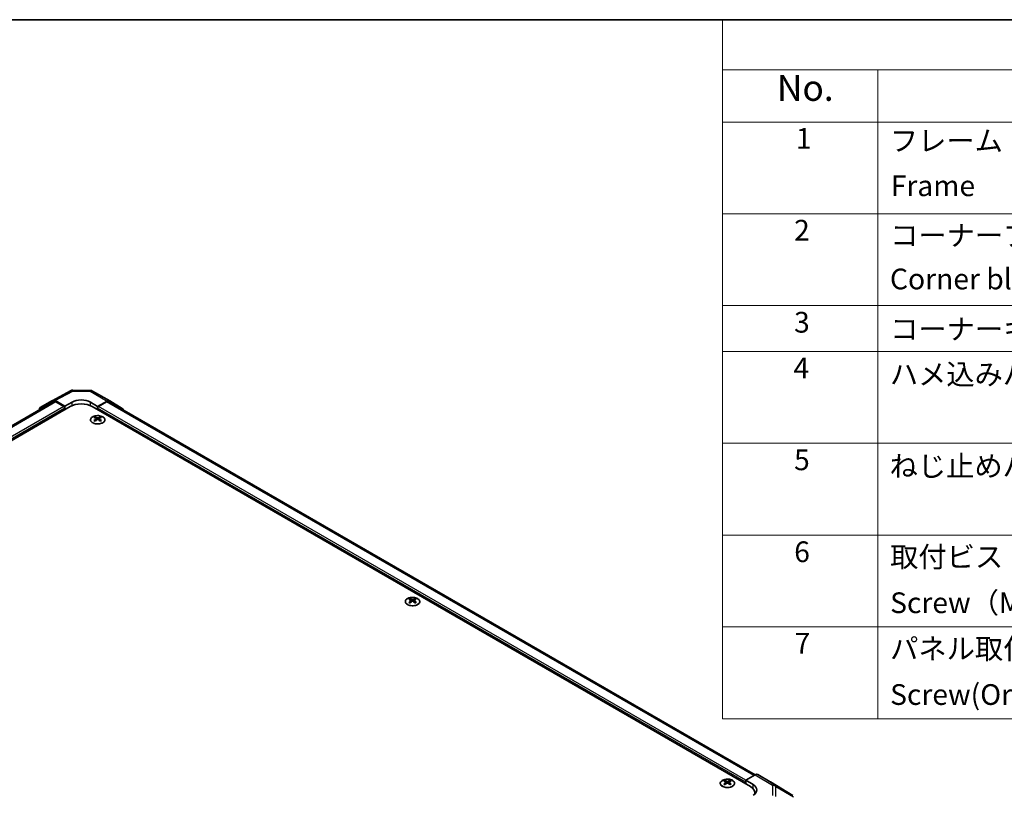
# Model space of a CAD drawing. Units: millimetres. Extents: x 58 to 8330, y 14 to 1297.
# Drawn here: x 427 to 807, y 856 to 1156 of the extents above; entities that cross this region are included whole.
import ezdxf

# ---------------------------------------------------------------- set-up
doc = ezdxf.new("R2010")
doc.units = ezdxf.units.MM
doc.header["$LTSCALE"] = 4
for name, color, linetype, lineweight in [('Border (ISO)', 7, 'Continuous', 35), ('Symbol (ISO)', 7, 'Continuous', 18), ('Visible (ISO)', 7, 'Continuous', 35), ('Visible Narrow (ISO)', 7, 'Continuous', 25)]:
    doc.layers.add(name, color=color, linetype=linetype, lineweight=lineweight)
doc.styles.add('Note Text (TK)', font='txt')
doc.styles.add('Note Text (TK2)', font='txt')

# ---------------------------------------------------------------- blocks, each defined once
blk = doc.blocks.new('図面枠 tk図枠')
at = {"layer": 'Border (ISO)'}
blk.add_line((14.5, 289), (405.5, 289), dxfattribs=at)
blk = doc.blocks.new('構成内容 _ Components')
at = {"layer": 'Symbol (ISO)'}
for p, q in [((405.5, 289), (174.5, 289)), ((174.5, 289), (174.5, 284.159)), ((405.5, 284.159), (174.5, 284.159)), ((174.5, 284.159), (174.5, 279.118)), ((189.5, 284.159), (189.5, 279.118)), ((405.5, 279.118), (174.5, 279.118)), ((174.5, 279.118), (174.5, 221.492)), ((189.5, 279.118), (189.5, 221.492)), ((405.5, 270.253), (174.5, 270.253)), ((405.5, 261.387), (174.5, 261.387)), ((405.5, 256.954), (174.5, 256.954)), ((405.5, 248.089), (174.5, 248.089)), ((405.5, 239.223), (174.5, 239.223)), ((405.5, 230.358), (174.5, 230.358)), ((405.5, 221.492), (174.5, 221.492))]:
    blk.add_line(p, q, dxfattribs=at)
at = {"layer": 'Symbol (ISO)', "color": 7, "attachment_point": 7}
for s, insert, char_height, style in [('No.', (179.759, 280.381), 2.5, 'Note Text (TK)'), ('1', (181.597, 275.913), 2, 'Note Text (TK2)'), ('フレーム', (190.666, 275.685), 2, 'Note Text (TK2)'), ('Frame', (190.756, 271.335), 2, 'Note Text (TK2)'), ('2', (181.418, 267.042), 2, 'Note Text (TK2)'), ('コーナーブロック', (190.692, 266.545), 2, 'Note Text (TK2)'), ('Corner block', (190.679, 262.335), 2, 'Note Text (TK2)'), ('3', (181.418, 258.153), 2, 'Note Text (TK2)'), ('コーナーキャップ / Blind plug', (190.692, 257.498), 2, 'Note Text (TK2)'), ('4', (181.367, 253.744), 2, 'Note Text (TK2)'), ('ハメ込みパネル / Slide panel', (190.666, 253.13), 2, 'Note Text (TK2)'), ('5', (181.418, 244.867), 2, 'Note Text (TK2)'), ('ねじ止めパネル / Screwed panel', (190.641, 244.264), 2, 'Note Text (TK2)'), ('6', (181.431, 235.989), 2, 'Note Text (TK2)'), ('取付ビス（M4 x 15 ナベ）', (190.692, 235.498), 2, 'Note Text (TK2)'), ('Screw（M4 - 15 Pan head）', (190.692, 231.065), 2, 'Note Text (TK2)'), ('7', (181.469, 227.159), 2, 'Note Text (TK2)'), ('パネル取付ビス(十字穴台形ビスM3 × 5)  ', (190.692, 226.633), 2, 'Note Text (TK2)'), ('Screw(Original trapezoid head M3 - 5)', (190.692, 222.2), 2, 'Note Text (TK2)')]:
    blk.add_mtext(s, dxfattribs=dict(at, insert=insert, char_height=char_height, style=style))

msp = doc.modelspace()

# ---------------------------------------------------------------- linework, layer by layer
at = {"layer": 'Visible (ISO)'}
for p, q in [((439.3304, 1008.9524), (446.1911, 1012.6417)), ((447.1585, 1012.8801), (453.7507, 1012.8137)), ((454.7306, 1012.5458), (461.3369, 1008.7317)), ((439.5239, 1008.4124), (189.7822, 864.2239)), ((434.4833, 1006.1543), (439.3128, 1008.9426)), ((443.9687, 1006.7327), (440.3126, 1008.8435)), ((443.6151, 1006.5286), (440.5239, 1008.3133)), ((443.9687, 1006.7327), (446.7971, 1008.3087)), ((453.8681, 1008.2375), (456.6966, 1006.6045)), ((460.3616, 1008.6466), (456.6966, 1006.6045)), ((460.1413, 1008.3133), (457.0501, 1006.5286)), ((710.6895, 864.3356), (461.1413, 1008.4124)), ((461.3456, 1008.7265), (466.1905, 1005.8308)), ((191.8851, 859.7633), (446.09, 1006.5286)), ((443.9687, 1005.3039), (443.9687, 1006.7327)), ((443.9687, 1005.3039), (443.9687, 1005.9162)), ((708.7801, 859.7633), (454.5753, 1006.5286)), ((456.6966, 1006.6045), (456.6966, 1005.3039)), ((456.6966, 1005.9162), (456.6966, 1005.3039)), ((455.6713, 1002.5274), (455.6713, 1002.1506)), ((456.1906, 1001.8679), (456.2489, 1001.3241)), ((456.3795, 1001.4147), (456.23, 1001.501)), ((457.1632, 1001.501), (457.0137, 1001.4147)), ((457.2026, 1001.8679), (457.1442, 1001.3241)), ((457.7219, 1002.5274), (457.7219, 1002.1506)), ((577.2936, 932.3087), (577.2936, 931.9318)), ((579.3442, 932.3087), (579.3442, 931.9318)), ((577.8129, 931.6492), (577.8713, 931.1054)), ((578.0018, 931.196), (577.8523, 931.2823)), ((578.7856, 931.2823), (578.636, 931.196)), ((578.8249, 931.6492), (578.7666, 931.1054)), ((707.0124, 862.2128), (710.6684, 864.3236)), ((716.4977, 861.6344), (711.6683, 864.4227)), ((698.916, 862.09), (698.916, 861.7131)), ((699.4353, 861.4305), (699.4937, 860.8867)), ((699.6242, 860.9773), (699.4747, 861.0636)), ((700.4079, 861.0636), (700.2584, 860.9773)), ((700.4473, 861.4305), (700.3889, 860.8867)), ((700.9666, 862.09), (700.9666, 861.7131)), ((707.0124, 860.784), (707.0124, 862.2128)), ((707.0124, 862.2128), (709.8408, 860.5228)), ((707.0124, 860.784), (707.0124, 861.3963)), ((725.1398, 856.2908), (716.515, 861.6241)), ((710.5375, 856.875), (710.5375, 857.3139))]:
    msp.add_line(p, q, dxfattribs=at)
for centre, start, end in [((447.1383, 1010.8802), 89.422611, 118.268301), ((453.7306, 1010.8138), 60, 89.422611)]:
    msp.add_arc(centre, 2, start, end, dxfattribs=at)
for centre, major_axis, ratio, start_param, end_param in [((440.3131, 1007.2101), (-1.0003, 1.7326), 0.57717444, 5.49793944, 6.28318531), ((440.5239, 1006.6803), (-1, 1.7321), 0.57735027, 5.49778714, 6.28318531), ((450.3326, 1004.0791), (6, 0), 0.57735027, 0.78539816, 2.35619449), ((450.3326, 1006.2675), (-4.9998, 0.0743), 0.56718765, 3.9354181, 5.50621443), ((460.1413, 1006.6803), (1, 1.7321), 0.57735027, 0, 0.78539816), ((460.3369, 1006.9996), (1, 1.7321), 0.57735027, 6.27445866, 7.05113018), ((435.4836, 1004.4218), (-1.0003, 1.7326), 0.57717444, 0, 0.7703399), ((443.6151, 1006.1204), (-0.25, 0.433), 0.57735027, 3.92699082, 5.49778714), ((457.0501, 1006.1204), (-0.25, -0.433), 0.57735027, 3.92699082, 5.49778714), ((465.1819, 1004.1039), (1, 1.7321), 0.57735027, 5.73888329, 6.27445866), ((455.9308, 996.091), (3.2043, 6.7271), 0.62547267, 0.69994966, 0.77562357), ((456.9484, 995.8971), (-4.2226, 6.2245), 0.52483389, 5.52432463, 5.6901366), ((456.9484, 995.6063), (3.2346, 6.7906), 0.62547267, 0.80431066, 0.97012263), ((455.9308, 995.2068), (-4.183, 6.1663), 0.52483389, 5.41996363, 5.49563754), ((456.4448, 995.6063), (3.2346, -6.7906), 0.62547267, 2.47033009, 2.63614206), ((456.4448, 995.8971), (-4.2226, -6.2245), 0.52483389, 4.03350142, 4.19931339), ((456.9484, 995.6063), (3.2346, 6.7906), 0.62547267, 0.5054506, 0.67126257), ((456.9484, 995.8971), (-4.2226, 6.2245), 0.52483389, 5.22546457, 5.39127654), ((456.4448, 995.8971), (-4.2226, -6.2245), 0.52483389, 3.73464136, 3.90045333), ((456.4448, 995.6063), (3.2346, -6.7906), 0.62547267, 2.17147002, 2.33728199), ((457.4623, 996.091), (3.2043, -6.7271), 0.62547267, 2.36596909, 2.44164299), ((457.4623, 995.2068), (-4.183, -6.1663), 0.52483389, 3.92914042, 4.00481433), ((577.5532, 925.8723), (3.2043, 6.7271), 0.62547267, 0.69994966, 0.77562357), ((578.5707, 925.6784), (-4.2226, 6.2245), 0.52483389, 5.52432463, 5.6901366), ((578.0672, 925.3876), (3.2346, -6.7906), 0.62547267, 2.47033009, 2.63614206), ((578.5707, 925.3876), (3.2346, 6.7906), 0.62547267, 0.5054506, 0.67126257), ((578.0672, 925.6784), (-4.2226, -6.2245), 0.52483389, 3.73464136, 3.90045333), ((579.0847, 925.8723), (3.2043, -6.7271), 0.62547267, 2.36596909, 2.44164299), ((578.5707, 925.3876), (3.2346, 6.7906), 0.62547267, 0.80431066, 0.97012263), ((577.5532, 924.9881), (-4.183, 6.1663), 0.52483389, 5.41996363, 5.49563754), ((578.0672, 925.6784), (-4.2226, -6.2245), 0.52483389, 4.03350142, 4.19931339), ((578.5707, 925.6784), (-4.2226, 6.2245), 0.52483389, 5.22546457, 5.39127654), ((578.0672, 925.3876), (3.2346, -6.7906), 0.62547267, 2.17147002, 2.33728199), ((579.0847, 924.9881), (-4.183, -6.1663), 0.52483389, 3.92914042, 4.00481433), ((710.668, 862.6902), (1.0003, 1.7326), 0.57717444, 0, 0.78524587), ((699.1756, 855.6536), (3.2043, 6.7271), 0.62547267, 0.69994966, 0.77562357), ((700.1931, 855.4597), (-4.2226, 6.2245), 0.52483389, 5.52432463, 5.6901366), ((700.1931, 855.1689), (3.2346, 6.7906), 0.62547267, 0.80431066, 0.97012263), ((699.1756, 854.7694), (-4.183, 6.1663), 0.52483389, 5.41996363, 5.49563754), ((699.6895, 855.1689), (3.2346, -6.7906), 0.62547267, 2.47033009, 2.63614206), ((699.6895, 855.4597), (-4.2226, -6.2245), 0.52483389, 4.03350142, 4.19931339), ((700.1931, 855.1689), (3.2346, 6.7906), 0.62547267, 0.5054506, 0.67126257), ((700.1931, 855.4597), (-4.2226, 6.2245), 0.52483389, 5.22546457, 5.39127654), ((699.6895, 855.4597), (-4.2226, -6.2245), 0.52483389, 3.73464136, 3.90045333), ((699.6895, 855.1689), (3.2346, -6.7906), 0.62547267, 2.17147002, 2.33728199), ((700.707, 855.6536), (3.2043, -6.7271), 0.62547267, 2.36596909, 2.44164299), ((700.707, 854.7694), (-4.183, -6.1663), 0.52483389, 3.92914042, 4.00481433), ((704.5375, 857.3139), (6, 0), 0.57735027, 6.14005586, 7.06858347), ((706.3053, 858.4816), (4.9998, -0.0769), 0.58733688, 5.50682378, 7.07762011), ((715.4974, 859.9019), (1.0003, 1.7326), 0.57717444, 6.26573733, 6.28318531), ((706.3053, 856.0891), (5, 0), 0.57735027, 0.41466781, 0.57220865)]:
    msp.add_ellipse(centre, major_axis=major_axis, ratio=ratio, start_param=start_param, end_param=end_param, dxfattribs=at)
for points, knots in [([(458.6625, 1000.2929), (458.8729, 1000.4143), (459.0494, 1000.5555), (459.3166, 1000.8632), (459.4074, 1001.0296), (459.4933, 1001.3702), (459.4889, 1001.5441), (459.3863, 1001.882), (459.2881, 1002.046), (459.0076, 1002.3482), (458.8248, 1002.4864), (458.3934, 1002.7226), (458.1446, 1002.8204), (457.6066, 1002.966), (457.3174, 1003.0136), (456.7277, 1003.0538), (456.4274, 1003.0464), (455.8458, 1002.9773), (455.5647, 1002.9156), (455.0501, 1002.7442), (454.8166, 1002.6344), (454.4211, 1002.3777), (454.2591, 1002.2307), (454.0235, 1001.9145), (453.9497, 1001.7452), (453.8982, 1001.4025), (453.9201, 1001.2293), (454.0563, 1000.8955), (454.1709, 1000.735), (454.4816, 1000.4426), (454.678, 1000.3108), (455.1327, 1000.0897), (455.3909, 1000.0004), (455.9426, 999.8733), (456.2361, 999.8355), (456.8288, 999.8153), (457.1279, 999.8328), (457.7015, 999.9214), (457.9759, 999.9924), (458.3818, 1000.1466), (458.5289, 1000.2158), (458.6625, 1000.2929)], [0, 0, 0, 0, 0.32060968, 0.32060968, 0.64072744, 0.64072744, 0.95891785, 0.95891785, 1.27728737, 1.27728737, 1.59750072, 1.59750072, 1.91811185, 1.91811185, 2.23863588, 2.23863588, 2.55908567, 2.55908567, 2.87954744, 2.87954744, 3.20010105, 3.20010105, 3.52069551, 3.52069551, 3.84055924, 3.84055924, 4.15845831, 4.15845831, 4.47722405, 4.47722405, 4.79759961, 4.79759961, 5.11820536, 5.11820536, 5.43871051, 5.43871051, 5.75915574, 5.75915574, 6.07962925, 6.07962925, 6.28318531, 6.28318531, 6.28318531, 6.28318531]), ([(456.1323, 1001.7737), (456.1501, 1001.7855), (456.1655, 1001.7998), (456.1859, 1001.8301), (456.191, 1001.8461), (456.191, 1001.8753), (456.1859, 1001.8905), (456.1655, 1001.9177), (456.1501, 1001.9296), (456.1323, 1001.9386)], [0.0307191633, 0.0307191633, 0.0307191633, 0.0307191633, 0.0383195288, 0.0383195288, 0.0459198942, 0.0459198942, 0.0535202597, 0.0535202597, 0.0611206252, 0.0611206252, 0.0611206252, 0.0611206252]), ([(456.5538, 1002.182), (456.5717, 1002.1731), (456.5945, 1002.1654), (456.6442, 1002.1551), (456.6712, 1002.1526), (456.7219, 1002.1526), (456.7489, 1002.1551), (456.7987, 1002.1654), (456.8214, 1002.1731), (456.8394, 1002.182)], [0.0307191633, 0.0307191633, 0.0307191633, 0.0307191633, 0.0383195288, 0.0383195288, 0.0459198942, 0.0459198942, 0.0535202597, 0.0535202597, 0.0611206252, 0.0611206252, 0.0611206252, 0.0611206252]), ([(456.8394, 1001.5304), (456.8214, 1001.542), (456.7987, 1001.5521), (456.7489, 1001.5655), (456.7219, 1001.5688), (456.6712, 1001.5688), (456.6442, 1001.5655), (456.5945, 1001.5521), (456.5717, 1001.542), (456.5538, 1001.5304)], [0.0307191633, 0.0307191633, 0.0307191633, 0.0307191633, 0.0383195288, 0.0383195288, 0.0459198942, 0.0459198942, 0.0535202597, 0.0535202597, 0.0611206252, 0.0611206252, 0.0611206252, 0.0611206252]), ([(457.2609, 1001.9386), (457.2431, 1001.9296), (457.2277, 1001.9177), (457.2072, 1001.8905), (457.2022, 1001.8753), (457.2022, 1001.8461), (457.2072, 1001.8301), (457.2277, 1001.7998), (457.2431, 1001.7855), (457.2609, 1001.7737)], [0.0307191633, 0.0307191633, 0.0307191633, 0.0307191633, 0.0383195288, 0.0383195288, 0.0459198942, 0.0459198942, 0.0535202597, 0.0535202597, 0.0611206252, 0.0611206252, 0.0611206252, 0.0611206252]), ([(580.2849, 930.0742), (580.4952, 930.1956), (580.6718, 930.3368), (580.939, 930.6445), (581.0297, 930.8109), (581.1157, 931.1514), (581.1113, 931.3254), (581.0087, 931.6633), (580.9105, 931.8272), (580.63, 932.1295), (580.4472, 932.2677), (580.0157, 932.5039), (579.767, 932.6017), (579.229, 932.7473), (578.9397, 932.7949), (578.3501, 932.8351), (578.0497, 932.8277), (577.4682, 932.7586), (577.1871, 932.6969), (576.6724, 932.5255), (576.439, 932.4157), (576.0435, 932.159), (575.8815, 932.012), (575.6458, 931.6958), (575.572, 931.5265), (575.5206, 931.1838), (575.5424, 931.0106), (575.6787, 930.6768), (575.7933, 930.5163), (576.104, 930.2239), (576.3004, 930.0921), (576.7551, 929.871), (577.0132, 929.7817), (577.565, 929.6546), (577.8585, 929.6168), (578.4512, 929.5966), (578.7503, 929.6141), (579.3239, 929.7027), (579.5983, 929.7737), (580.0042, 929.9279), (580.1513, 929.9971), (580.2849, 930.0742)], [0, 0, 0, 0, 0.32060968, 0.32060968, 0.64072744, 0.64072744, 0.95891785, 0.95891785, 1.27728737, 1.27728737, 1.59750072, 1.59750072, 1.91811185, 1.91811185, 2.23863588, 2.23863588, 2.55908567, 2.55908567, 2.87954744, 2.87954744, 3.20010105, 3.20010105, 3.52069551, 3.52069551, 3.84055924, 3.84055924, 4.15845831, 4.15845831, 4.47722405, 4.47722405, 4.79759961, 4.79759961, 5.11820536, 5.11820536, 5.43871051, 5.43871051, 5.75915574, 5.75915574, 6.07962925, 6.07962925, 6.28318531, 6.28318531, 6.28318531, 6.28318531]), ([(577.7547, 931.555), (577.7724, 931.5668), (577.7878, 931.5811), (577.8083, 931.6114), (577.8133, 931.6274), (577.8133, 931.6566), (577.8083, 931.6718), (577.7878, 931.699), (577.7724, 931.7109), (577.7547, 931.7199)], [0.0307191633, 0.0307191633, 0.0307191633, 0.0307191633, 0.0383195288, 0.0383195288, 0.0459198942, 0.0459198942, 0.0535202597, 0.0535202597, 0.0611206252, 0.0611206252, 0.0611206252, 0.0611206252]), ([(578.1761, 931.9633), (578.1941, 931.9544), (578.2168, 931.9467), (578.2666, 931.9364), (578.2936, 931.9339), (578.3443, 931.9339), (578.3713, 931.9364), (578.4211, 931.9467), (578.4438, 931.9544), (578.4618, 931.9633)], [0.0307191633, 0.0307191633, 0.0307191633, 0.0307191633, 0.0383195288, 0.0383195288, 0.0459198942, 0.0459198942, 0.0535202597, 0.0535202597, 0.0611206252, 0.0611206252, 0.0611206252, 0.0611206252]), ([(578.8832, 931.7199), (578.8655, 931.7109), (578.85, 931.699), (578.8296, 931.6718), (578.8246, 931.6566), (578.8246, 931.6274), (578.8296, 931.6114), (578.85, 931.5811), (578.8655, 931.5668), (578.8832, 931.555)], [0.0307191633, 0.0307191633, 0.0307191633, 0.0307191633, 0.0383195288, 0.0383195288, 0.0459198942, 0.0459198942, 0.0535202597, 0.0535202597, 0.0611206252, 0.0611206252, 0.0611206252, 0.0611206252]), ([(578.4618, 931.3117), (578.4438, 931.3233), (578.4211, 931.3334), (578.3713, 931.3468), (578.3443, 931.3501), (578.2936, 931.3501), (578.2666, 931.3468), (578.2168, 931.3334), (578.1941, 931.3233), (578.1761, 931.3117)], [0.0307191633, 0.0307191633, 0.0307191633, 0.0307191633, 0.0383195288, 0.0383195288, 0.0459198942, 0.0459198942, 0.0535202597, 0.0535202597, 0.0611206252, 0.0611206252, 0.0611206252, 0.0611206252]), ([(701.9072, 859.8555), (702.1176, 859.9769), (702.2941, 860.1181), (702.5613, 860.4258), (702.6521, 860.5922), (702.738, 860.9327), (702.7337, 861.1067), (702.6311, 861.4446), (702.5329, 861.6085), (702.2524, 861.9108), (702.0696, 862.049), (701.6381, 862.2851), (701.3894, 862.383), (700.8513, 862.5285), (700.5621, 862.5762), (699.9725, 862.6164), (699.6721, 862.609), (699.0905, 862.5399), (698.8094, 862.4782), (698.2948, 862.3068), (698.0614, 862.197), (697.6659, 861.9403), (697.5039, 861.7933), (697.2682, 861.4771), (697.1944, 861.3078), (697.143, 860.9651), (697.1648, 860.7919), (697.3011, 860.4581), (697.4157, 860.2976), (697.7263, 860.0052), (697.9228, 859.8734), (698.3774, 859.6523), (698.6356, 859.5629), (699.1874, 859.4359), (699.4809, 859.3981), (700.0736, 859.3779), (700.3726, 859.3954), (700.9462, 859.484), (701.2207, 859.555), (701.6265, 859.7092), (701.7737, 859.7783), (701.9072, 859.8555)], [0, 0, 0, 0, 0.32060968, 0.32060968, 0.64072744, 0.64072744, 0.95891785, 0.95891785, 1.27728737, 1.27728737, 1.59750072, 1.59750072, 1.91811185, 1.91811185, 2.23863588, 2.23863588, 2.55908567, 2.55908567, 2.87954744, 2.87954744, 3.20010105, 3.20010105, 3.52069551, 3.52069551, 3.84055924, 3.84055924, 4.15845831, 4.15845831, 4.47722405, 4.47722405, 4.79759961, 4.79759961, 5.11820536, 5.11820536, 5.43871051, 5.43871051, 5.75915574, 5.75915574, 6.07962925, 6.07962925, 6.28318531, 6.28318531, 6.28318531, 6.28318531]), ([(699.377, 861.3363), (699.3948, 861.3481), (699.4102, 861.3624), (699.4307, 861.3927), (699.4357, 861.4087), (699.4357, 861.4379), (699.4307, 861.4531), (699.4102, 861.4803), (699.3948, 861.4922), (699.377, 861.5012)], [0.0307191633, 0.0307191633, 0.0307191633, 0.0307191633, 0.0383195288, 0.0383195288, 0.0459198942, 0.0459198942, 0.0535202597, 0.0535202597, 0.0611206252, 0.0611206252, 0.0611206252, 0.0611206252]), ([(699.7985, 861.7446), (699.8165, 861.7357), (699.8392, 861.728), (699.8889, 861.7177), (699.916, 861.7152), (699.9666, 861.7152), (699.9937, 861.7177), (700.0434, 861.728), (700.0661, 861.7357), (700.0841, 861.7446)], [0.0307191633, 0.0307191633, 0.0307191633, 0.0307191633, 0.0383195288, 0.0383195288, 0.0459198942, 0.0459198942, 0.0535202597, 0.0535202597, 0.0611206252, 0.0611206252, 0.0611206252, 0.0611206252]), ([(700.0841, 861.093), (700.0661, 861.1046), (700.0434, 861.1147), (699.9937, 861.1281), (699.9666, 861.1314), (699.916, 861.1314), (699.8889, 861.1281), (699.8392, 861.1147), (699.8165, 861.1046), (699.7985, 861.093)], [0.0307191633, 0.0307191633, 0.0307191633, 0.0307191633, 0.0383195288, 0.0383195288, 0.0459198942, 0.0459198942, 0.0535202597, 0.0535202597, 0.0611206252, 0.0611206252, 0.0611206252, 0.0611206252]), ([(700.5056, 861.5012), (700.4878, 861.4922), (700.4724, 861.4803), (700.452, 861.4531), (700.4469, 861.4379), (700.4469, 861.4087), (700.452, 861.3927), (700.4724, 861.3624), (700.4878, 861.3481), (700.5056, 861.3363)], [0.0307191633, 0.0307191633, 0.0307191633, 0.0307191633, 0.0383195288, 0.0383195288, 0.0459198942, 0.0459198942, 0.0535202597, 0.0535202597, 0.0611206252, 0.0611206252, 0.0611206252, 0.0611206252])]:
    msp.add_open_spline(points, degree=3, knots=knots, dxfattribs=at)
at = {"layer": 'Visible Narrow (ISO)'}
for p, q in [((440.3126, 1008.8435), (447.163, 1012.5272)), ((447.163, 1012.5272), (453.7553, 1012.4608)), ((453.7553, 1012.4608), (460.3616, 1008.6466)), ((440.5239, 1008.3133), (190.3937, 863.9005)), ((446.7971, 1006.8779), (446.7971, 1008.3087)), ((453.8681, 1006.8779), (453.8681, 1008.2375)), ((710.1035, 863.9975), (460.1413, 1008.3133)), ((443.6151, 1006.5286), (193.5398, 862.1476)), ((443.9687, 1005.9162), (193.6529, 861.3963)), ((707.0124, 861.3963), (456.6966, 1005.9162)), ((707.0124, 862.2128), (457.0501, 1006.5286)), ((456.1323, 1001.7737), (456.1691, 1001.2671)), ((456.5538, 1002.182), (456.5041, 1001.498)), ((456.8394, 1002.182), (456.889, 1001.498)), ((457.2609, 1001.7737), (457.2241, 1001.2671)), ((578.1761, 931.9633), (578.1265, 931.2793)), ((578.4618, 931.9633), (578.5114, 931.2793)), ((577.7547, 931.555), (577.7914, 931.0484)), ((578.8832, 931.555), (578.8465, 931.0484)), ((710.6684, 864.3236), (717.2837, 860.2329)), ((718.2936, 860.3258), (711.6683, 864.4227)), ((699.377, 861.3363), (699.4138, 860.8297)), ((699.7985, 861.7446), (699.7488, 861.0606)), ((700.0841, 861.7446), (700.1338, 861.0606)), ((700.5056, 861.3363), (700.4688, 860.8297)), ((709.8408, 858.934), (709.8408, 860.5228)), ((716.4977, 861.6344), (725.1225, 856.3011)), ((717.2837, 860.2329), (717.2837, 856.3604)), ((725.1225, 856.3011), (718.2936, 860.3258)), ((718.682, 855.8794), (718.682, 859.7518)), ((718.682, 859.7518), (725.5108, 855.7272))]:
    msp.add_line(p, q, dxfattribs=at)
for centre, major_axis, ratio, start_param, end_param in [((447.1383, 1010.8802), (-0.9472, 1.7615), 0.57717444, 5.51538742, 6.28318531), ((447.1383, 1010.8802), (0.0202, 1.9999), 0.00712546, 5.68008253, 6.28318531), ((453.7306, 1010.8138), (0.0202, 1.9999), 0.00712546, 5.68008253, 6.28318531), ((453.7306, 1010.8138), (1, 1.7321), 0.57735027, 0, 0.76794487), ((717.259, 858.6144), (1.0519, 1.701), 0.57717444, 0.01744798, 0.80269385), ((717.259, 858.6144), (-2, 0), 0.80930894, 3.9208203, 4.70004795), ((717.259, 858.6144), (1.0155, 1.723), 0.61763335, 5.73065372, 6.26506827)]:
    msp.add_ellipse(centre, major_axis=major_axis, ratio=ratio, start_param=start_param, end_param=end_param, dxfattribs=at)
for centre in [(456.6966, 1001.4413), (578.3189, 931.2226), (699.9413, 861.0038)]:
    msp.add_ellipse(centre, major_axis=(-2.7768, 0), ratio=0.57735027, dxfattribs=at)

# ---------------------------------------------------------------- block references
at = {"xscale": 4, "yscale": 4, "zscale": 4}
msp.add_blockref('図面枠 tk図枠', (0, 0), dxfattribs=at)
at = {"layer": 'Symbol (ISO)', "xscale": 4, "yscale": 4, "zscale": 4}
msp.add_blockref('構成内容 _ Components', (0, 0), dxfattribs=at)

doc.saveas('drawing.dxf')
